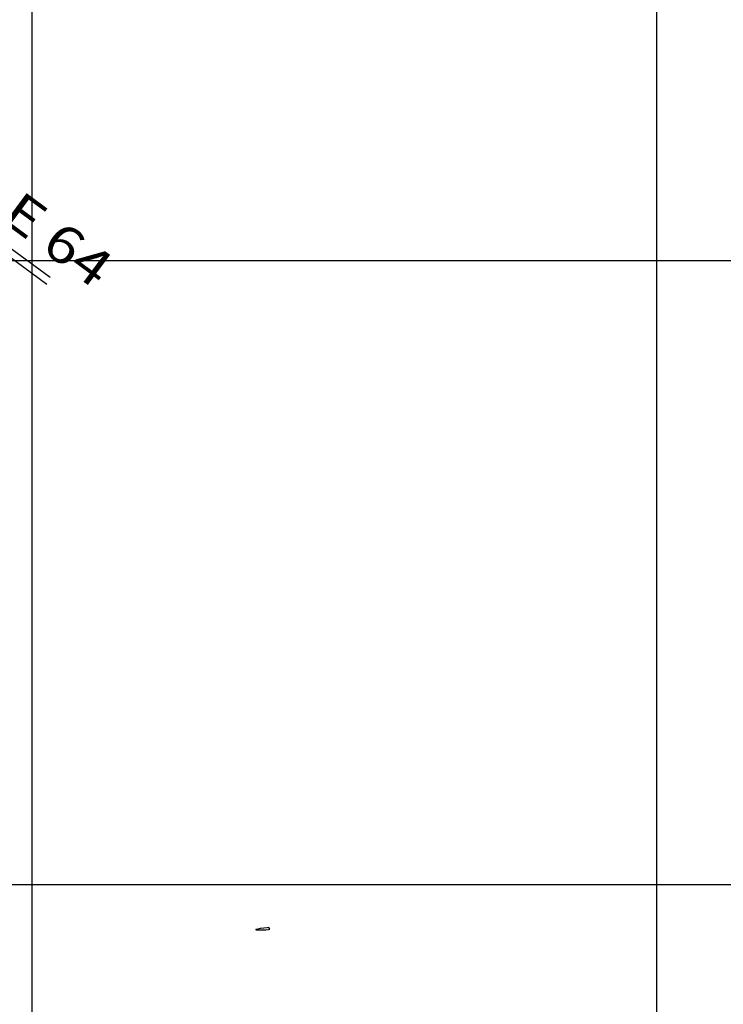
# Model space of a CAD drawing. Units: metres. Extents: x 257096 to 538771, y 8661449 to 17330537.
# Drawn here: x 269498 to 269611, y 8665381 to 8665539 of the extents above; entities that cross this region are included whole.
import ezdxf

# ---------------------------------------------------------------- set-up
doc = ezdxf.new("R2010")
doc.units = ezdxf.units.M
for name, color, linetype in [('0 CASCO BD', 252, 'Continuous'), ('05_PERF', 7, 'Continuous'), ('Cuadricula Coordenadas', 5, 'Continuous'), ('TEXTOS CALLES JR', 2, 'Continuous'), ('TOp_Limite Propiedad', 252, 'Continuous'), ('TOP_Veredas', 252, 'Continuous')]:
    doc.layers.add(name, color=color, linetype=linetype)
doc.layers.add('02_TIN Mn', color=7, linetype='Continuous', true_color=0x757500)
doc.styles.add('L140_E1-2000', font='romans.shx', dxfattribs={"height": 6.4})

# ---------------------------------------------------------------- blocks, each defined once
blk = doc.blocks.new('LOTES')
at = {"layer": 'TOP_Veredas', "elevation": 25.83, "flags": 128}
blk.add_lwpolyline([(269683.01, 8665813.74), (269661.06, 8665783.71), (269642.2, 8665757.05), (269627.94, 8665737.41), (269613.3, 8665717.02), (269589.45, 8665683.78), (269570.03, 8665657.33), (269552.2, 8665632.5), (269533.47, 8665606.62), (269508.76, 8665572.13), (269482.75, 8665536.12), (269472.8, 8665521.9), (269470.36, 8665523.68), (269469.41, 8665522.01), (269469.19, 8665520.41), (269469.38, 8665518.55), (269470.07, 8665517.08), (269471.42, 8665515.47), (269474.04, 8665513.55), (269476.62, 8665511.86), (269478.11, 8665513.87), (269496.22, 8665500.75), (269502.34, 8665496.2)], dxfattribs=at)
blk = doc.blocks.new('LOTESS')
at = {"layer": 'TOp_Limite Propiedad', "elevation": 24.33, "flags": 128}
blk.add_lwpolyline([(269502.89, 8665497.25), (269472.54, 8665519.48), (269624.94, 8665729.55), (269654.21, 8665708.09)], dxfattribs=at)
at = {"layer": 'TOP_Veredas', "linetype": 'Continuous'}
blk.add_blockref('LOTES', (0, 0), dxfattribs=at)
blk = doc.blocks.new('TIN 023')
at = {"layer": '02_TIN Mn', "linetype": 'Continuous', "lineweight": -3, "elevation": 23}
blk.add_lwpolyline([(259536.52, 8665392.71), (259536.58, 8665392.71), (259536.72, 8665392.71), (259536.98, 8665392.72), (259537.39, 8665392.74), (259537.84, 8665392.78), (259538.05, 8665392.82), (259538.01, 8665392.96), (259537.87, 8665393.09), (259537.62, 8665393.08), (259537.1, 8665393.02), (259536.51, 8665392.93), (259536.11, 8665392.85), (259535.9, 8665392.81), (259535.83, 8665392.78), (259535.82, 8665392.77), (259535.83, 8665392.76), (259535.87, 8665392.73), (259535.98, 8665392.72), (259536.2, 8665392.71), (259536.52, 8665392.71)], close=True, dxfattribs=at)

msp = doc.modelspace()

# ---------------------------------------------------------------- linework, layer by layer
at = {"layer": 'Cuadricula Coordenadas', "color": 8}
for p, q in [((269500, 8664167.096), (269500, 8668314.353)), ((269600, 8664167.096), (269600, 8668314.353)), ((268157.182, 8665500), (271049.138, 8665500)), ((268157.182, 8665400), (271049.138, 8665400))]:
    msp.add_line(p, q, dxfattribs=at)

# ---------------------------------------------------------------- block references
at = {"layer": '0 CASCO BD'}
msp.add_blockref('LOTESS', (0, 0), dxfattribs=at)
at = {"layer": '05_PERF'}
msp.add_blockref('TIN 023', (10000, 0), dxfattribs=at)

# ---------------------------------------------------------------- texts
at = {"layer": 'TEXTOS CALLES JR', "color": 7, "style": 'L140_E1-2000', "width": 1.2}
msp.add_text('CALLE 64', height=6, rotation=323.50837, dxfattribs=at).set_placement((269476.324, 8665520.178))

doc.saveas('drawing.dxf')
